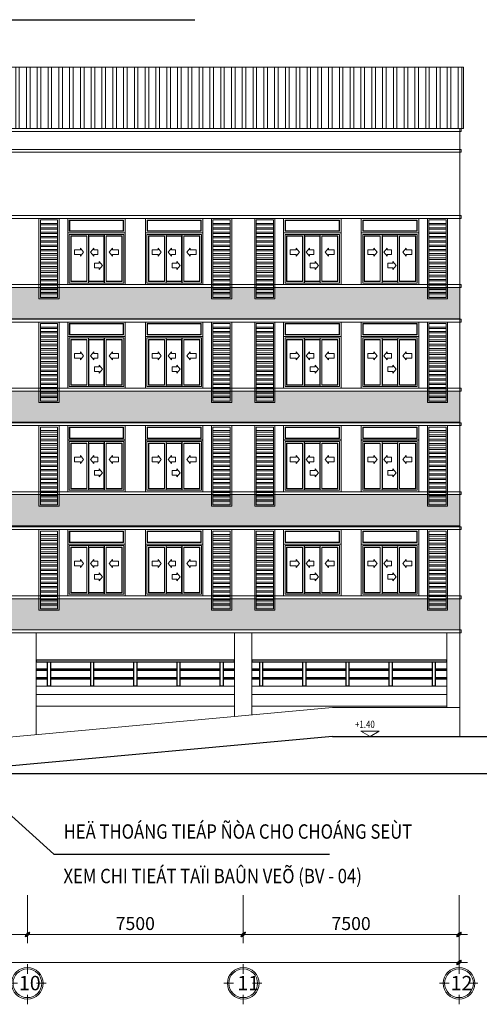
# Model space of a CAD drawing. Units: inches. Extents: x -440239 to 1102952, y -715206 to 61134.
# Drawn here: x -190193 to -174220, y -51168 to -16951 of the extents above; entities that cross this region are included whole.
import ezdxf
from ezdxf.enums import TextEntityAlignment as Align

# ---------------------------------------------------------------- set-up
doc = ezdxf.new("R2010")
doc.units = ezdxf.units.IN
doc.header["$LTSCALE"] = 500
doc.header["$MEASUREMENT"] = 0
doc.linetypes.add('CENTER', pattern=[2, 1.25, -0.25, 0.25, -0.25])
doc.linetypes.add('HIDDEN', pattern=[0.375, 0.25, -0.125])
doc.layers.get('0').update_dxf_attribs({"color": 8, "lineweight": 13})
doc.layers.get('Defpoints').update_dxf_attribs({"color": 8, "lineweight": 13})
for name, color, linetype in [('3- LAN CAN HANH LANG', 101, 'Continuous'), ('6- THANH TRU LAN CAN', 232, 'Continuous'), ('EE-DP', 1, 'Continuous')]:
    doc.layers.add(name, color=color, linetype=linetype)
for name, color, linetype, lineweight in [('CAO DO', 8, 'Continuous', 13), ('CAODO', 8, 'Continuous', 13), ('CUA SO', 142, 'Continuous', 13), ('dam phu', 5, 'Continuous', 20), ('Kinh', 8, 'Continuous', 5), ('KT-DIM', 8, 'Continuous', 18), ('KT-TAM ALUMINIUM', 136, 'Continuous', 15), ('KT-TEXT', 8, 'Continuous', 20), ('KT-TRUC', 8, 'CENTER', 13), ('KT-TUONG CAT', 8, 'Continuous', 30), ('KT-TUONG THAY', 8, 'Continuous', 13), ('LAM GO', 8, 'Continuous', 13), ('VT_A_Line 0.20', 211, 'Continuous', 20), ('VT_A_Thin Line', 252, 'Continuous', 9)]:
    doc.layers.add(name, color=color, linetype=linetype, lineweight=lineweight)
doc.styles.add('HHH', font='Vhelvcn.ttf')
doc.styles.add('KIEM', font='Vhelvcn.ttf', dxfattribs={"height": 250})
doc.styles.add('Mai-Archi-Dim', font='arial.ttf', dxfattribs={"width": 0.8})
doc.styles.add('TEXT', font='vn_vni.shx', dxfattribs={"width": 0.8, "bigfont": 'vn.shx'})
doc.dimstyles.new('100', dxfattribs={"dimscale": 150, "dimtxt": 3, "dimasz": 1, "dimexe": 2, "dimexo": 0, "dimgap": 1, "dimtad": 1, "dimdec": 0, "dimzin": 12, "dimdsep": 46, "dimtxsty": 'Mai-Archi-Dim', "dimblk": 'ARCHTICK', "dimcen": 0, "dimdle": 2, "dimclrd": 256, "dimclre": 256, "dimclrt": 7, "dimadec": 3, "dimazin": 3, "dimtm": 1e-09, "dimtfac": 0.416667, "dimtdec": 0, "dimtix": 1, "dimtmove": 2, "dimatfit": 3, "dimfxl": 0, "dimtolj": 1, "dimtzin": 0, "dimlwd": -1, "dimlwe": -1, "dimarcsym": 0})

# ---------------------------------------------------------------- blocks, each defined once
blk = doc.blocks.new('_archtick')
h = blk.add_hatch(color=256)
edge = h.paths.add_edge_path()
edge.add_ellipse((0, 0), major_axis=(0.5, 0.5), ratio=0.336395, start_angle=0, end_angle=360)
for q in [(-1, 0), (1, 0)]:
    blk.add_line((0, 0), q)
blk.add_ellipse((0, 0), major_axis=(0.5, 0.5), ratio=0.336395)
blk = doc.blocks.new('TRUC')
at = {"layer": 'KT-TEXT', "linetype": 'Continuous'}
for p, q in [((308, -260), (308, -594)), ((-10, -927), (-343, -927)), ((981, -927), (648, -927)), ((308, -1325), (308, -1658))]:
    blk.add_line(p, q, dxfattribs=at)
for major_axis, start_param, end_param in [((0, 550), -1.570795, 4.71239), ((0, 500), -1.570742, 4.712443)]:
    blk.add_ellipse((308, -927), major_axis=major_axis, ratio=1, start_param=start_param, end_param=end_param, dxfattribs=at)
blk = doc.blocks.new('*D64')
at = {"layer": 'Defpoints', "color": 0, "transparency": 16777216}
for p in [(-1001408, -400201), (-993908, -400201), (-1001408, -401562)]:
    blk.add_point(p, dxfattribs=at)
at = {"layer": 'KT-DIM', "transparency": 16777216}
for p, q in [((-1001408, -400201), (-1001408, -401862)), ((-993908, -400201), (-993908, -401862)), ((-993608, -401562), (-1001708, -401562))]:
    blk.add_line(p, q, dxfattribs=at)
at = {"layer": 'KT-DIM', "transparency": 16777216, "xscale": 150, "yscale": 150, "zscale": 150, "rotation": 180}
blk.add_blockref('_archtick', (-1001408, -401562), dxfattribs=at)
at = {"layer": 'KT-DIM', "transparency": 16777216, "xscale": 150, "yscale": 150, "zscale": 150}
blk.add_blockref('_archtick', (-993908, -401562), dxfattribs=at)
at = {"layer": 'KT-DIM', "color": 7, "transparency": 16777216, "insert": (-997658, -401182), "char_height": 450, "attachment_point": 5, "style": 'Mai-Archi-Dim'}
blk.add_mtext('\\A1;7500', dxfattribs=at)
blk = doc.blocks.new('*D65')
at = {"layer": 'Defpoints', "color": 0, "transparency": 16777216}
for p in [(-1008908, -400201), (-1001408, -400201), (-1008908, -401562)]:
    blk.add_point(p, dxfattribs=at)
at = {"layer": 'KT-DIM', "transparency": 16777216}
for p, q in [((-1008908, -400201), (-1008908, -401862)), ((-1001408, -400201), (-1001408, -401862)), ((-1001108, -401562), (-1009208, -401562))]:
    blk.add_line(p, q, dxfattribs=at)
at = {"layer": 'KT-DIM', "transparency": 16777216, "xscale": 150, "yscale": 150, "zscale": 150, "rotation": 180}
blk.add_blockref('_archtick', (-1008908, -401562), dxfattribs=at)
at = {"layer": 'KT-DIM', "transparency": 16777216, "xscale": 150, "yscale": 150, "zscale": 150}
blk.add_blockref('_archtick', (-1001408, -401562), dxfattribs=at)
at = {"layer": 'KT-DIM', "color": 7, "transparency": 16777216, "insert": (-1005158, -401182), "char_height": 450, "attachment_point": 5, "style": 'Mai-Archi-Dim'}
blk.add_mtext('\\A1;7500', dxfattribs=at)
blk = doc.blocks.new('*D66')
at = {"layer": 'Defpoints', "color": 0, "transparency": 16777216}
for p in [(-1016408, -400201), (-1008908, -400201), (-1016408, -401562)]:
    blk.add_point(p, dxfattribs=at)
at = {"layer": 'KT-DIM', "transparency": 16777216}
for p, q in [((-1016408, -400201), (-1016408, -401862)), ((-1008908, -400201), (-1008908, -401862)), ((-1008608, -401562), (-1016708, -401562))]:
    blk.add_line(p, q, dxfattribs=at)
at = {"layer": 'KT-DIM', "transparency": 16777216, "xscale": 150, "yscale": 150, "zscale": 150, "rotation": 180}
blk.add_blockref('_archtick', (-1016408, -401562), dxfattribs=at)
at = {"layer": 'KT-DIM', "transparency": 16777216, "xscale": 150, "yscale": 150, "zscale": 150}
blk.add_blockref('_archtick', (-1008908, -401562), dxfattribs=at)
at = {"layer": 'KT-DIM', "color": 7, "transparency": 16777216, "insert": (-1012658, -401182), "char_height": 450, "attachment_point": 5, "style": 'Mai-Archi-Dim'}
blk.add_mtext('\\A1;7500', dxfattribs=at)
blk = doc.blocks.new('*D73')
at = {"layer": 'Defpoints', "color": 0, "transparency": 16777216}
for p in [(-1076408, -400201), (-993908, -400201), (-1076408, -402537)]:
    blk.add_point(p, dxfattribs=at)
at = {"layer": 'KT-DIM', "transparency": 16777216}
for p, q in [((-1076408, -400201), (-1076408, -402837)), ((-993908, -400201), (-993908, -402837)), ((-993608, -402537), (-1076708, -402537))]:
    blk.add_line(p, q, dxfattribs=at)
at = {"layer": 'KT-DIM', "transparency": 16777216, "xscale": 150, "yscale": 150, "zscale": 150, "rotation": 180}
blk.add_blockref('_archtick', (-1076408, -402537), dxfattribs=at)
at = {"layer": 'KT-DIM', "transparency": 16777216, "xscale": 150, "yscale": 150, "zscale": 150}
blk.add_blockref('_archtick', (-993908, -402537), dxfattribs=at)
at = {"layer": 'KT-DIM', "color": 7, "transparency": 16777216, "insert": (-1035158, -402157), "char_height": 450, "attachment_point": 5, "style": 'Mai-Archi-Dim'}
blk.add_mtext('\\A1;82500', dxfattribs=at)
blk = doc.blocks.new('CS')
at = {"layer": 'CUA SO', "color": 8, "linetype": 'Continuous'}
for points in [[(0, 2800), (-2000, 2800), (-2000, 2300), (0, 2300)], [(-57, 2743), (-1943, 2743), (-1943, 2357), (-57, 2357)], [(-2000, 2298), (0, 2298), (0, 500), (-2000, 500)], [(-1947, 2245), (-53, 2245), (-53, 553), (-1947, 553)], [(-1337, 606), (-1894, 606), (-1894, 2192), (-1337, 2192)], [(-1276, 2245), (-1272, 2245), (-1272, 553), (-1276, 553)], [(-1276, 2192), (-728, 2192), (-728, 606), (-1276, 606)], [(-724, 2245), (-728, 2245), (-728, 553), (-724, 553)], [(-663, 606), (-106, 606), (-106, 2192), (-663, 2192)]]:
    blk.add_lwpolyline(points, close=True, dxfattribs=at)
at = {"layer": 'Kinh', "color": 8}
for points in [[(-65, 2735), (-1935, 2735), (-1935, 2365), (-65, 2365)], [(-69, 2731), (-1931, 2731), (-1931, 2369), (-69, 2369)], [(-1268, 2184), (-736, 2184), (-736, 614), (-1268, 614)], [(-1264, 2180), (-740, 2180), (-740, 618), (-1264, 618)], [(-1560, 1703), (-1765, 1703), (-1765, 1542), (-1560, 1542), (-1560, 1484), (-1446, 1622), (-1560, 1761)], [(-1096, 1703), (-949, 1703), (-949, 1542), (-1096, 1542), (-1096, 1484), (-1210, 1622), (-1096, 1761)], [(-440, 1703), (-235, 1703), (-235, 1542), (-440, 1542), (-440, 1484), (-554, 1622), (-440, 1761)], [(-902, 1240), (-1073, 1240), (-1073, 1079), (-902, 1079), (-902, 1021), (-788, 1160), (-902, 1298)]]:
    blk.add_lwpolyline(points, close=True, dxfattribs=at)
for points in [[(-1337, 614), (-1886, 614), (-1886, 2184), (-1337, 2184)], [(-1337, 618), (-1882, 618), (-1882, 2180), (-1337, 2180)], [(-663, 614), (-114, 614), (-114, 2184), (-663, 2184)], [(-663, 618), (-118, 618), (-118, 2180), (-663, 2180)]]:
    blk.add_lwpolyline(points, dxfattribs=at)
blk = doc.blocks.new('HJHGSD')
at = {"layer": 'LAM GO', "linetype": 'Continuous'}
for p, q in [((-50, 2625), (-650, 2625)), ((-50, 2575), (-650, 2575)), ((-50, 2475), (-650, 2475)), ((-50, 2425), (-650, 2425)), ((-50, 2325), (-650, 2325)), ((-50, 2275), (-650, 2275)), ((-50, 2175), (-650, 2175)), ((-50, 2125), (-650, 2125)), ((-50, 2025), (-650, 2025)), ((-50, 1975), (-650, 1975)), ((-50, 1875), (-650, 1875)), ((-50, 1825), (-650, 1825)), ((-50, 1725), (-650, 1725)), ((-50, 1675), (-650, 1675)), ((-50, 1575), (-650, 1575)), ((-50, 1525), (-650, 1525)), ((-50, 1425), (-650, 1425)), ((-50, 1375), (-650, 1375)), ((-50, 1275), (-650, 1275)), ((-50, 1225), (-650, 1225)), ((-50, 1125), (-650, 1125)), ((-50, 1075), (-650, 1075)), ((-50, 975), (-650, 975)), ((-50, 925), (-650, 925)), ((-50, 825), (-650, 825)), ((-50, 775), (-650, 775)), ((-50, 675), (-650, 675)), ((-50, 625), (-650, 625)), ((-50, 525), (-650, 525)), ((-50, 475), (-650, 475)), ((-50, 375), (-650, 375)), ((-50, 325), (-650, 325)), ((-50, 225), (-650, 225)), ((-50, 175), (-650, 175))]:
    blk.add_line(p, q, dxfattribs=at)
for points in [[(-700, 2800), (0, 2800), (0, 0), (-700, 0)], [(-650, 2750), (-50, 2750), (-50, 50), (-650, 50)]]:
    blk.add_lwpolyline(points, close=True, dxfattribs=at)
blk = doc.blocks.new('CAODO')
at = {"layer": 'CAO DO'}
blk.add_line((647, 0), (327, 175), dxfattribs=at)
blk.add_lwpolyline([(647, 0), (967, 175), (327, 175)], close=True, dxfattribs=at)
at = {"layer": 'CAODO'}
blk.add_line((-36, 0), (964, 0), dxfattribs=at)
at = {"layer": 'CAO DO', "ltscale": 10, "style": 'TEXT', "width": 0.8}
blk.add_attdef('-2.000', text='', height=250, dxfattribs=at).set_placement((546, 292), align=Align.CENTER)
blk = doc.blocks.new('asdf')
at = {"layer": 'KT-TAM ALUMINIUM'}
h = blk.add_hatch(dxfattribs=at)
h.set_pattern_fill('ANSI32', color=8, scale=1000, angle=45, style=0)
h.set_pattern_definition([(90, (-1080208.2, -373558.42), (-375, 6e-14), []), (90, (-1080083.2, -373433.42), (-375, 6e-14), [])])
h.paths.add_polyline_path([(-993757.9, -373558.4), (-993757.9, -371420.2), (-1080208.2, -371420.2), (-1080208.2, -373558.4)])
at = {"layer": 'VT_A_Thin Line', "linetype": 'Continuous'}
h = blk.add_hatch(dxfattribs=at)
h.set_pattern_fill('DOTS', color=8, scale=1000, style=0)
h.set_pattern_definition([(0, (-1069082.924, -380162.674), (31.25, 62.5), [0, -62.5])])
h.paths.add_polyline_path([(-1069082.9, -379077.7), (-1069082.9, -380162.7), (-993882.9, -380162.7), (-993882.9, -379077.7)])
h = blk.add_hatch(dxfattribs=at)
h.set_pattern_fill('DOTS', color=8, scale=1000, style=0)
h.set_pattern_definition([(0, (-1069082.924, -383762.674), (31.25, 62.5), [0, -62.5])])
h.paths.add_polyline_path([(-1069082.9, -382677.7), (-1069082.9, -383762.7), (-993882.9, -383762.7), (-993882.9, -382677.7)])
h = blk.add_hatch(dxfattribs=at)
h.set_pattern_fill('DOTS', color=8, scale=1000, style=0)
h.set_pattern_definition([(0, (-1069082.924, -387362.674), (31.25, 62.5), [0, -62.5])])
h.paths.add_polyline_path([(-1069082.9, -386277.7), (-1069082.9, -387362.7), (-993882.9, -387362.7), (-993882.9, -386277.7)])
h = blk.add_hatch(dxfattribs=at)
h.set_pattern_fill('DOTS', color=8, scale=1000, style=0)
h.set_pattern_definition([(0, (-1069082.924, -390977.9), (31.25, 62.5), [0, -62.5])])
h.paths.add_polyline_path([(-1069082.9, -389892.9), (-1069082.9, -390977.9), (-993882.9, -390977.9), (-993882.9, -389892.9)])
at = {"layer": '3- LAN CAN HANH LANG', "color": 8, "linetype": 'Continuous'}
for points in [[(-1008607.9, -392087.7), (-1001707.9, -392087.7), (-1001707.9, -392027.7), (-1008607.9, -392027.7), (-1008607.9, -392027.7), (-1008607.9, -392087.7)], [(-1001107.9, -392087.7), (-994332.9, -392087.7), (-994332.9, -392027.7), (-1001107.9, -392027.7), (-1001107.9, -392027.7), (-1001107.9, -392087.7)], [(-1008207.9, -392337.7), (-1008607.9, -392337.7), (-1008607.9, -392337.7), (-1008607.9, -392377.7)], [(-1008607.9, -392377.7), (-1008207.9, -392377.7)], [(-1006707.9, -392337.7), (-1008107.9, -392337.7)], [(-1008107.9, -392377.7), (-1006707.9, -392377.7)], [(-1005207.9, -392337.7), (-1006607.9, -392337.7)], [(-1006607.9, -392377.7), (-1005207.9, -392377.7)], [(-1003707.9, -392337.7), (-1005107.9, -392337.7)], [(-1005107.9, -392377.7), (-1003707.9, -392377.7)], [(-1002207.9, -392337.7), (-1003607.9, -392337.7)], [(-1003607.9, -392377.7), (-1002207.9, -392377.7)], [(-1002107.9, -392377.7), (-1001707.9, -392377.7), (-1001707.9, -392337.7), (-1002107.9, -392337.7)], [(-1000832.9, -392337.7), (-1001107.9, -392337.7), (-1001107.9, -392337.7), (-1001107.9, -392377.7)], [(-1001107.9, -392377.7), (-1000832.9, -392377.7)], [(-999332.9, -392337.7), (-1000732.9, -392337.7)], [(-1000732.9, -392377.7), (-999332.9, -392377.7)], [(-997832.9, -392337.7), (-999232.9, -392337.7)], [(-999232.9, -392377.7), (-997832.9, -392377.7)], [(-996332.9, -392337.7), (-997732.9, -392337.7)], [(-997732.9, -392377.7), (-996332.9, -392377.7)], [(-994832.9, -392337.7), (-996232.9, -392337.7)], [(-996232.9, -392377.7), (-994832.9, -392377.7)], [(-994732.9, -392377.7), (-994332.9, -392377.7), (-994332.9, -392337.7), (-994732.9, -392337.7)], [(-1008207.9, -392637.7), (-1008607.9, -392637.7), (-1008607.9, -392637.7), (-1008607.9, -392677.7)], [(-1008607.9, -392677.7), (-1008207.9, -392677.7)], [(-1006707.9, -392637.7), (-1008107.9, -392637.7)], [(-1008107.9, -392677.7), (-1006707.9, -392677.7)], [(-1005207.9, -392637.7), (-1006607.9, -392637.7)], [(-1006607.9, -392677.7), (-1005207.9, -392677.7)], [(-1003707.9, -392637.7), (-1005107.9, -392637.7)], [(-1005107.9, -392677.7), (-1003707.9, -392677.7)], [(-1002207.9, -392637.7), (-1003607.9, -392637.7)], [(-1003607.9, -392677.7), (-1002207.9, -392677.7)], [(-1002107.9, -392677.7), (-1001707.9, -392677.7), (-1001707.9, -392637.7), (-1002107.9, -392637.7)], [(-1000832.9, -392637.7), (-1001107.9, -392637.7), (-1001107.9, -392637.7), (-1001107.9, -392677.7)], [(-1001107.9, -392677.7), (-1000832.9, -392677.7)], [(-999332.9, -392637.7), (-1000732.9, -392637.7)], [(-1000732.9, -392677.7), (-999332.9, -392677.7)], [(-997832.9, -392637.7), (-999232.9, -392637.7)], [(-999232.9, -392677.7), (-997832.9, -392677.7)], [(-996332.9, -392637.7), (-997732.9, -392637.7)], [(-997732.9, -392677.7), (-996332.9, -392677.7)], [(-994832.9, -392637.7), (-996232.9, -392637.7)], [(-996232.9, -392677.7), (-994832.9, -392677.7)], [(-994732.9, -392677.7), (-994332.9, -392677.7), (-994332.9, -392637.7), (-994732.9, -392637.7)]]:
    blk.add_lwpolyline(points, dxfattribs=at)
at = {"layer": '6- THANH TRU LAN CAN', "color": 8}
for points in [[(-1008207.9, -392087.7), (-1008107.9, -392087.7), (-1008107.9, -392927.7), (-1008207.9, -392927.7)], [(-1006707.9, -392087.7), (-1006607.9, -392087.7), (-1006607.9, -392927.7), (-1006707.9, -392927.7)], [(-1005207.9, -392087.7), (-1005107.9, -392087.7), (-1005107.9, -392927.7), (-1005207.9, -392927.7)], [(-1003707.9, -392087.7), (-1003607.9, -392087.7), (-1003607.9, -392927.7), (-1003707.9, -392927.7)], [(-1002207.9, -392087.7), (-1002107.9, -392087.7), (-1002107.9, -392927.7), (-1002207.9, -392927.7)], [(-1000832.9, -392087.7), (-1000732.9, -392087.7), (-1000732.9, -392927.7), (-1000832.9, -392927.7)], [(-999332.9, -392087.7), (-999232.9, -392087.7), (-999232.9, -392927.7), (-999332.9, -392927.7)], [(-997832.9, -392087.7), (-997732.9, -392087.7), (-997732.9, -392927.7), (-997832.9, -392927.7)], [(-996332.9, -392087.7), (-996232.9, -392087.7), (-996232.9, -392927.7), (-996332.9, -392927.7)], [(-994832.9, -392087.7), (-994732.9, -392087.7), (-994732.9, -392927.7), (-994832.9, -392927.7)]]:
    blk.add_lwpolyline(points, close=True, dxfattribs=at)
at = {"layer": 'dam phu', "color": 8}
for p, q in [((-1008607.9, -393227.7), (-1001707.9, -393227.7)), ((-1001107.9, -393227.7), (-994332.9, -393227.7)), ((-1008607.9, -393627.7), (-1001707.9, -393627.7)), ((-1001107.9, -393627.7), (-994332.9, -393627.7))]:
    blk.add_line(p, q, dxfattribs=at)
at = {"layer": 'KT-TUONG CAT', "color": 8, "linetype": 'Continuous'}
for p, q in [((-998308.1, -394677.7), (-1010308.1, -395777.7)), ((-998308.1, -394677.7), (-990262, -394677.7)), ((-985811.6, -395977.7), (-1088988, -395977.7))]:
    blk.add_line(p, q, dxfattribs=at)
at = {"layer": 'KT-TUONG THAY', "color": 8}
for p, q in [((-1080208.2, -371420.2), (-993757.9, -371420.2)), ((-993757.9, -373558.4), (-993757.9, -371420.2)), ((-993757.9, -373558.4), (-1080208.2, -373558.4)), ((-993882.9, -373558.4), (-993882.9, -394677.7)), ((-1080108.2, -374377.7), (-993882.9, -374377.7)), ((-1008607.9, -391077.9), (-1008607.9, -394621.8)), ((-1001707.9, -391077.9), (-1001707.9, -393989.3)), ((-1001107.9, -391077.9), (-1001107.9, -393934.3)), ((-994332.9, -391077.9), (-994332.9, -393677.7)), ((-1001707.9, -392927.7), (-1008607.9, -392927.7)), ((-994332.9, -392927.7), (-1001107.9, -392927.7)), ((-998308.1, -393677.7), (-993882.9, -393677.7))]:
    blk.add_line(p, q, dxfattribs=at)
at = {"layer": 'KT-TUONG THAY', "color": 8, "linetype": 'Continuous'}
blk.add_line((-998308.1, -393677.7), (-1010308.1, -394777.7), dxfattribs=at)
at = {"layer": 'VT_A_Line 0.20', "color": 8}
for p, q in [((-1080108.2, -373558.4), (-993882.9, -373558.4)), ((-1080108.2, -373658.4), (-993882.9, -373658.4)), ((-1080108.2, -374277.7), (-993882.9, -374277.7)), ((-1080108.2, -374377.7), (-993882.9, -374377.7)), ((-1069082.9, -376577.7), (-993882.9, -376577.7)), ((-1069082.9, -376677.7), (-993882.9, -376677.7)), ((-1069082.9, -378977.7), (-993882.9, -378977.7)), ((-1069082.9, -379077.7), (-993882.9, -379077.7)), ((-1069082.9, -380177.7), (-993882.9, -380177.7)), ((-1069082.9, -380277.7), (-993882.9, -380277.7)), ((-1069082.9, -382577.7), (-993882.9, -382577.7)), ((-1069082.9, -382677.7), (-993882.9, -382677.7)), ((-1069082.9, -383777.7), (-993882.9, -383777.7)), ((-1069082.9, -383877.7), (-993882.9, -383877.7)), ((-1069082.9, -386177.7), (-993882.9, -386177.7)), ((-1069082.9, -386277.7), (-993882.9, -386277.7)), ((-1069082.9, -387392.9), (-993882.9, -387392.9)), ((-1069082.9, -387492.9), (-993882.9, -387492.9)), ((-1069082.9, -389792.9), (-993882.9, -389792.9)), ((-1069082.9, -389892.9), (-993882.9, -389892.9)), ((-1069082.9, -390977.9), (-993882.9, -390977.9)), ((-1069082.9, -391077.9), (-993882.9, -391077.9))]:
    blk.add_line(p, q, dxfattribs=at)
for points in [[(-993882.9, -373558.4), (-993832.9, -373558.4), (-993832.9, -373658.4), (-993882.9, -373658.4)], [(-993882.9, -374277.7), (-993832.9, -374277.7), (-993832.9, -374377.7), (-993882.9, -374377.7)], [(-993882.9, -376577.7), (-993832.9, -376577.7), (-993832.9, -376677.7), (-993882.9, -376677.7)], [(-993882.9, -378977.7), (-993832.9, -378977.7), (-993832.9, -379077.7), (-993882.9, -379077.7)], [(-993882.9, -380177.7), (-993832.9, -380177.7), (-993832.9, -380277.7), (-993882.9, -380277.7)], [(-993882.9, -382577.7), (-993832.9, -382577.7), (-993832.9, -382677.7), (-993882.9, -382677.7)], [(-993882.9, -383777.7), (-993832.9, -383777.7), (-993832.9, -383877.7), (-993882.9, -383877.7)], [(-993882.9, -386177.7), (-993832.9, -386177.7), (-993832.9, -386277.7), (-993882.9, -386277.7)], [(-993882.9, -387392.9), (-993832.9, -387392.9), (-993832.9, -387492.9), (-993882.9, -387492.9)], [(-993882.9, -389792.9), (-993832.9, -389792.9), (-993832.9, -389892.9), (-993882.9, -389892.9)], [(-993882.9, -390977.9), (-993832.9, -390977.9), (-993832.9, -391077.9), (-993882.9, -391077.9)]]:
    blk.add_lwpolyline(points, dxfattribs=at)
at = {"layer": 'VT_A_Thin Line', "color": 8, "linetype": 'Continuous'}
for points in [[(-1069082.9, -379077.7), (-993882.9, -379077.7), (-993882.9, -380162.7), (-1069082.9, -380162.7)], [(-1069082.9, -382677.7), (-993882.9, -382677.7), (-993882.9, -383762.7), (-1069082.9, -383762.7)], [(-1069082.9, -386277.7), (-993882.9, -386277.7), (-993882.9, -387362.7), (-1069082.9, -387362.7)], [(-1069082.9, -389892.9), (-993882.9, -389892.9), (-993882.9, -390977.9), (-1069082.9, -390977.9)]]:
    blk.add_lwpolyline(points, close=True, dxfattribs=at)
at = {"color": 8}
ref = blk.add_blockref('CAODO', (-997649.6, -394677.7), dxfattribs=dict(at, xscale=1.002673796843737, yscale=1.002673796843737, zscale=1.002673796791444, rotation=359.9999999933477))
ref.add_attrib('-2.000', '+1.40', dxfattribs={"layer": 'CAO DO', "ltscale": 10, "height": 250.67, "style": 'TEXT', "width": 0.8}).set_placement((-997178.1, -394385.1), align=Align.CENTER)
at = {"layer": 'CUA SO', "color": 8, "linetype": 'Continuous'}
for p in [(-1005507.9, -379477.7), (-1002807.9, -379477.7), (-998007.9, -379477.7), (-995307.9, -379477.7), (-1005507.9, -383077.7), (-1002807.9, -383077.7), (-998007.9, -383077.7), (-995307.9, -383077.7), (-1005507.9, -386677.7), (-1002807.9, -386677.7), (-998007.9, -386677.7), (-995307.9, -386677.7), (-1005507.9, -390292.9), (-1002807.9, -390292.9), (-998007.9, -390292.9), (-995307.9, -390292.9)]:
    blk.add_blockref('CS', p, dxfattribs=at)
at = {"layer": 'KT-TRUC', "color": 8, "xscale": -1}
for p in [(-1008599.8, -402330.6), (-1001099.8, -402330.6), (-993599.8, -402330.6)]:
    blk.add_blockref('TRUC', p, dxfattribs=at)
at = {"layer": 'LAM GO', "color": 8, "linetype": 'Continuous'}
for p in [(-1007807.9, -379477.7), (-1000307.9, -379477.7), (-1007807.9, -383077.7), (-1000307.9, -383077.7), (-1007807.9, -386677.7), (-1000307.9, -386677.7), (-1007807.9, -390292.9), (-1000307.9, -390292.9)]:
    blk.add_blockref('HJHGSD', p, dxfattribs=at)
at = {"layer": 'LAM GO', "color": 8, "linetype": 'Continuous', "xscale": -1}
for p in [(-1002507.9, -379477.7), (-995007.9, -379477.7), (-1002507.9, -383077.7), (-995007.9, -383077.7), (-1002507.9, -386677.7), (-995007.9, -386677.7), (-1002507.9, -390292.9), (-995007.9, -390292.9)]:
    blk.add_blockref('HJHGSD', p, dxfattribs=at)
at = {"layer": 'KT-TEXT', "color": 8, "linetype": 'Continuous', "style": 'KIEM'}
for s, p in [('10', (-1008825.4, -403500.5)), ('11', (-1001233.4, -403500.5)), ('12', (-993820.1, -403500.5))]:
    blk.add_text(s, height=500, dxfattribs=at).set_placement(p, align=Align.CENTER)
at = {"layer": 'KT-DIM', "color": 8}
for base, p1, p2, picture, middle in [((-1076407.9, -402537.1), (-993907.9, -400201), (-1076407.9, -400201), '*D73', (-1035157.9, -402157.4)), ((-1016407.9, -401562.1), (-1008907.9, -400201), (-1016407.9, -400201), '*D66', (-1012657.9, -401182.4)), ((-1008907.9, -401562.1), (-1001407.9, -400201), (-1008907.9, -400201), '*D65', (-1005157.9, -401182.4)), ((-1001407.9, -401562.1), (-993907.9, -400201), (-1001407.9, -400201), '*D64', (-997657.9, -401182.4))]:
    dim = blk.add_linear_dim(base=base, p1=p1, p2=p2, dimstyle='100', dxfattribs=at)
    dim.commit()
    dim.dimension.update_dxf_attribs({"geometry": picture, "text_midpoint": middle})

msp = doc.modelspace()

# ---------------------------------------------------------------- block references
at = {"layer": 'KT-TUONG CAT', "linetype": 'Continuous'}
msp.add_blockref('asdf', (818982.6, 352820.7), dxfattribs=at)

# ---------------------------------------------------------------- texts
at = {"layer": 'EE-DP', "color": 4, "linetype": 'HIDDEN', "style": 'HHH', "width": 0.85}
for s, p in [('HEÄ THOÁNG TIEÁP ÑÒA CHO CHOÁNG SEÙT', (-188666, -45413.2)), ('XEM CHI TIEÁT TAÏI BAÛN VEÕ (BV - 04)', (-188671.5, -46959.9))]:
    msp.add_text(s, height=500, dxfattribs=at).set_placement(p)

# ---------------------------------------------------------------- leaders
at = {"layer": 'EE-DP', "color": 3, "linetype": 'Continuous'}
for points in [[(-202225.6, -20137.5), (-199356, -16951.3), (-184104.4, -16951.3)], [(-191375.5, -43816.3, 194.5), (-189011.3, -45947.6, 194.5), (-179421.7, -45947.6, 194.5)]]:
    msp.add_leader(points, dimstyle='100', override={"dimscale": 1, "dimasz": 750, "dimtad": 0, "dimclrd": 3, "dimfxl": 125}, dxfattribs=at)

doc.saveas('drawing.dxf')
